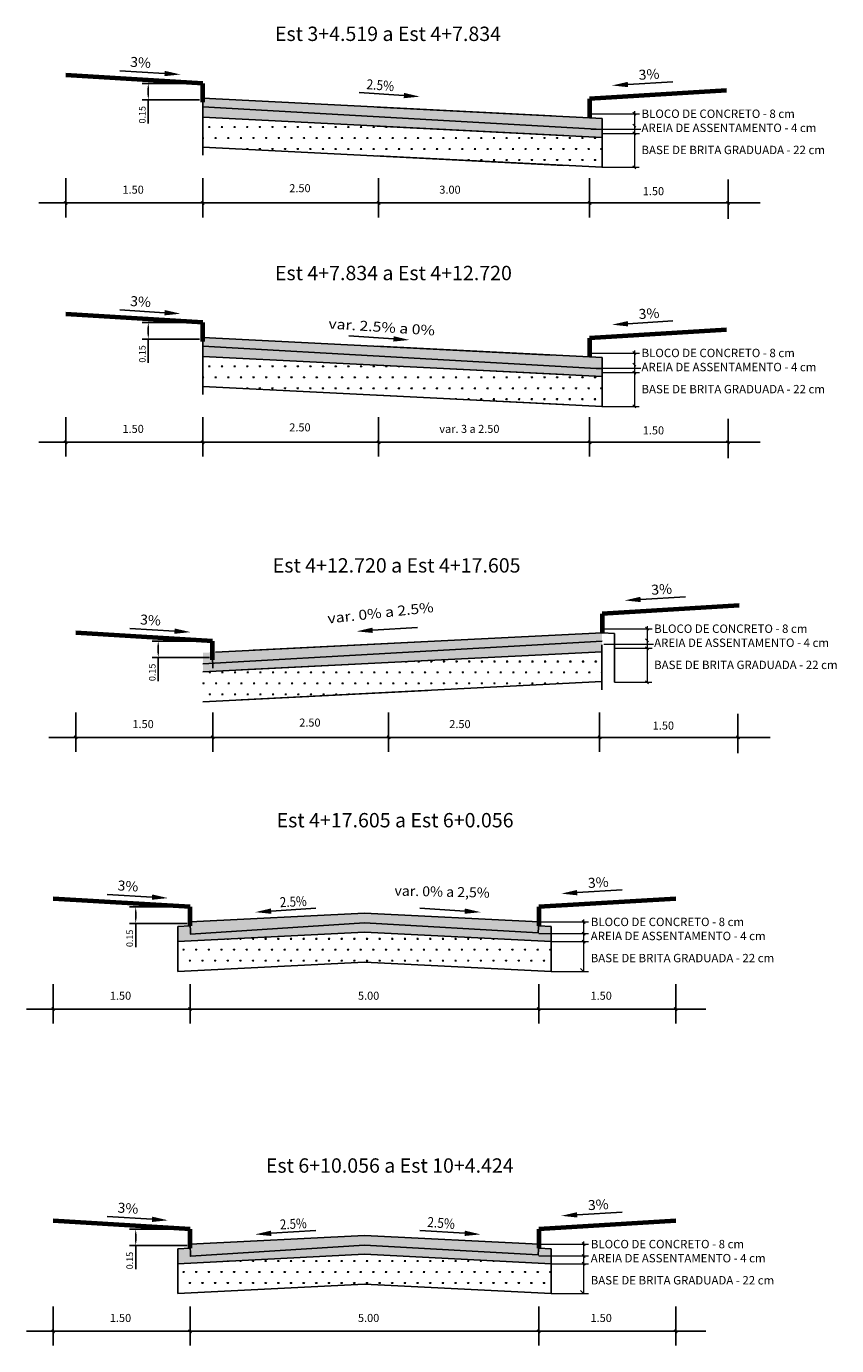
# Model space of a CAD drawing. Units: millimetres. Extents: x 9115 to 9818, y 10694 to 11232.
# Drawn here: x 9334 to 9496, y 10694 to 10959 of the extents above; entities that cross this region are included whole.
import ezdxf
from ezdxf.enums import TextEntityAlignment as Align

# ---------------------------------------------------------------- set-up
doc = ezdxf.new("R2010")
doc.units = ezdxf.units.MM
doc.linetypes.add('LIN0', pattern=[0])
for name, color, linetype in [('_SECOES', 7, 'LIN0'), ('BASE', 7, 'Continuous'), ('CBUQ', 7, 'Continuous'), ('Projeto do pavimento', 7, 'Continuous'), ('REFORÇO', 7, 'Continuous'), ('Rio', 7, 'BATTING')]:
    doc.layers.add(name, color=color, linetype=linetype)
doc.layers.add('COTAS', color=7, linetype='Continuous', lineweight=9)
doc.layers.add('PROJETO DO PASSEIO', color=7, linetype='Continuous', lineweight=70)
doc.styles.add('ARIAL', font='ARIAL.TTF')
doc.styles.add('ROMANS', font='romans')
doc.linetypes.add('BATTING', pattern='A,0.00254,-2.54,[134,ltypeshp.shx,S=2.54,R=0,X=-2.54,Y=0],-5.08,[134,ltypeshp.shx,S=2.54,R=180,X=2.54,Y=0],-2.54', length=10.16254)

msp = doc.modelspace()

# ---------------------------------------------------------------- hatches: boundary and pattern name
at = {"layer": 'BASE'}
h = msp.add_hatch(dxfattribs=at)
h.set_pattern_fill('AR-CONC', color=256, scale=0.01, style=0)
h.set_pattern_definition([(50, (8187.2508, 11024.1473), (1.8218467, -0.1593909), [0.1905, -2.0955]), (355, (8187.2508, 11024.1473), (-0.3524283, 1.9105664), [0.1524, -1.6764]), (100.451, (8187.4027, 11024.134), (1.469425, 1.7511669), [0.1619, -1.7809]), (46.1842, (8187.2508, 11024.6553), (2.7107904, -0.4204233), [0.28575, -3.14325]), (96.6356, (8187.4767, 11024.6202), (2.3740423, 2.4742556), [0.24285, -2.67135]), (351.184, (8187.2508, 11024.6553), (2.374046, 2.474251), [0.2286, -2.5146]), (21, (8187.5048, 11024.5283), (1.5161488, -1.0226552), [0.1905, -2.0955]), (326, (8187.5048, 11024.5283), (0.6180203, 1.8418797), [0.1524, -1.6764]), (71.4514, (8187.6312, 11024.443), (2.134165, 0.8192286), [0.1619, -1.7809]), (37.5, (8187.25083, 11024.1473), (0.03088603, 0.8455504), [0, -1.65608, 0, -1.7018, 0, -1.68275]), (7.5, (8187.2508, 11024.1473), (0.6681966, 1.00180575), [0, -0.97028, 0, -1.61798, 0, -0.64135]), (327.5, (8186.6844, 11024.1473), (1.35590595, -0.05728744), [0, -0.635, 0, -1.9812, 0, -2.6289]), (317.5, (8186.4304, 11024.1473), (1.4812918, 0.2542649), [0, -0.8255, 0, -1.31572, 0, -1.8669])])
h.paths.add_polyline_path([(9438.885, 10778.143), (9436.385, 10778.268), (9401.397, 10780.028), (9366.385, 10778.268), (9363.885, 10778.143), (9363.885, 10775.139), (9401.397, 10777.025), (9438.885, 10775.139)])
h = msp.add_hatch(dxfattribs=at)
h.set_pattern_fill('AR-CONC', color=256, scale=0.01, style=0)
h.set_pattern_definition([(50, (8187.2508, 10959.4519), (1.8218467, -0.1593909), [0.1905, -2.0955]), (355, (8187.2508, 10959.4519), (-0.3524283, 1.9105664), [0.1524, -1.6764]), (100.451, (8187.4027, 10959.4386), (1.469425, 1.7511669), [0.1619, -1.7809]), (46.1842, (8187.2508, 10959.96), (2.7107904, -0.4204233), [0.28575, -3.14325]), (96.6356, (8187.4767, 10959.9249), (2.3740423, 2.4742556), [0.24285, -2.67135]), (351.184, (8187.2508, 10959.96), (2.374046, 2.474251), [0.2286, -2.5146]), (21, (8187.5048, 10959.8329), (1.5161488, -1.0226552), [0.1905, -2.0955]), (326, (8187.5048, 10959.8329), (0.6180203, 1.8418797), [0.1524, -1.6764]), (71.4514, (8187.6312, 10959.7477), (2.134165, 0.8192286), [0.1619, -1.7809]), (37.5, (8187.25083, 10959.4519), (0.03088603, 0.8455504), [0, -1.65608, 0, -1.7018, 0, -1.68275]), (7.5, (8187.2508, 10959.4519), (0.6681966, 1.00180575), [0, -0.97028, 0, -1.61798, 0, -0.64135]), (327.5, (8186.6844, 10959.4519), (1.35590595, -0.05728744), [0, -0.635, 0, -1.9812, 0, -2.6289]), (317.5, (8186.4304, 10959.4519), (1.4812918, 0.2542649), [0, -0.8255, 0, -1.31572, 0, -1.8669])])
h.paths.add_polyline_path([(9438.885, 10713.447), (9436.385, 10713.573), (9401.397, 10715.333), (9366.385, 10713.573), (9363.885, 10713.447), (9363.885, 10710.444), (9401.397, 10712.329), (9438.885, 10710.444)])
at = {"layer": 'Rio'}
for points in [[(9403.928, 10942.677), (9368.909, 10944.439), (9368.945, 10942.713), (9447.517, 10938.263), (9449.076, 10938.263), (9449.076, 10940.406), (9446.576, 10940.532)], [(9403.928, 10894.648), (9368.909, 10896.41), (9368.945, 10894.684), (9447.517, 10890.234), (9449.076, 10890.234), (9449.076, 10892.377), (9446.576, 10892.503)], [(9414.094, 10835.378), (9449.113, 10837.14), (9449.076, 10835.414), (9370.505, 10830.963), (9368.946, 10830.963), (9368.946, 10833.107), (9371.446, 10833.233)], [(9436.425, 10779.067), (9401.397, 10780.83), (9366.385, 10779.069), (9366.437, 10776.637), (9401.372, 10778.885), (9436.282, 10776.908)], [(9436.425, 10714.372), (9401.397, 10716.134), (9366.385, 10714.374), (9366.437, 10711.942), (9401.372, 10714.19), (9436.282, 10712.212)]]:
    msp.add_hatch(color=7, dxfattribs=at).paths.add_polyline_path(points)
h = msp.add_hatch(dxfattribs=at)
h.set_pattern_fill('AR-CONC', scale=0.01, style=0)
h.set_pattern_definition([(50, (1212.8512, 2080.4259), (1.82184669, -0.15939086), [0.1905, -2.0955]), (355, (1212.8512, 2080.4259), (-0.35242826, 1.91056643), [0.1524, -1.6764]), (100.451, (1213.003, 2080.4126), (1.46942502, 1.75116688), [0.1619, -1.7809]), (46.1842, (1212.8512, 2080.9339), (2.7107904, -0.4204233), [0.28575, -3.14325]), (96.6356, (1213.077, 2080.8988), (2.37404234, 2.47425556), [0.24285, -2.67135]), (351.184, (1212.8512, 2080.934), (2.37404606, 2.4742512), [0.2286, -2.5146]), (21, (1213.1052, 2080.8069), (1.5161488, -1.02265519), [0.1905, -2.0955]), (326, (1213.1052, 2080.8069), (0.61802028, 1.84187966), [0.1524, -1.6764]), (71.4514, (1213.2315, 2080.7216), (2.1341649, 0.81922858), [0.1619, -1.7809]), (37.5, (1212.8512, 2080.42586), (0.030886033, 0.84555039), [0, -1.65608, 0, -1.7018, 0, -1.68275]), (7.5, (1212.8512, 2080.4259), (0.668196625, 1.00180575), [0, -0.97028, 0, -1.61798, 0, -0.64135]), (327.5, (1212.2848, 2080.42586), (1.35590595, -0.05728744), [0, -0.635, 0, -1.9812, 0, -2.6289]), (317.5, (1212.0308, 2080.4259), (1.48129181, 0.25426491), [0, -0.8255, 0, -1.31572, 0, -1.8669])])
h.paths.add_polyline_path([(9368.945, 10942.713), (9368.96, 10942.007), (9368.96, 10940.632), (9441.416, 10936.987), (9449.076, 10936.602), (9449.076, 10938.174)])
h = msp.add_hatch(dxfattribs=at)
h.set_pattern_fill('SWAMP', scale=0.1, style=0)
h.set_pattern_definition([(0, (1212.8512, 2080.4259), (1.27, 2.1997), [0.3175, -2.2225]), (90, (1213.01, 2080.4259), (-1.27, 2.1997), [0.15875, -4.24066]), (90, (1213.0496, 2080.4259), (-1.27, 2.1997), [0.127, -4.27241]), (90, (1212.9703, 2080.4259), (-1.27, 2.1997), [0.127, -4.27241]), (60, (1213.0893, 2080.4259), (-1.2699961, 2.19970226), [0.1016, -2.4384]), (120, (1212.9306, 2080.4259), (-2.5399961, 2.26e-06), [0.1016, -2.4384])])
h.paths.add_polyline_path([(9449.076, 10936.602), (9403.928, 10938.873), (9368.96, 10940.632), (9368.96, 10934.624), (9441.416, 10930.979), (9449.076, 10930.594)])
h = msp.add_hatch(dxfattribs=at)
h.set_pattern_fill('AR-CONC', scale=0.01, style=0)
h.set_pattern_definition([(50, (1212.8512, 2032.3968), (1.82184669, -0.15939086), [0.1905, -2.0955]), (355, (1212.8512, 2032.3968), (-0.35242826, 1.91056643), [0.1524, -1.6764]), (100.451, (1213.003, 2032.3836), (1.46942502, 1.75116688), [0.1619, -1.7809]), (46.1842, (1212.8512, 2032.9048), (2.7107904, -0.4204233), [0.28575, -3.14325]), (96.6356, (1213.077, 2032.8698), (2.37404234, 2.47425556), [0.24285, -2.67135]), (351.184, (1212.8512, 2032.9048), (2.37404606, 2.4742512), [0.2286, -2.5146]), (21, (1213.1052, 2032.7778), (1.5161488, -1.02265519), [0.1905, -2.0955]), (326, (1213.1052, 2032.7778), (0.61802028, 1.84187966), [0.1524, -1.6764]), (71.4514, (1213.2315, 2032.6926), (2.1341649, 0.81922858), [0.1619, -1.7809]), (37.5, (1212.8512, 2032.39684), (0.030886033, 0.84555039), [0, -1.65608, 0, -1.7018, 0, -1.68275]), (7.5, (1212.8512, 2032.3968), (0.668196625, 1.00180575), [0, -0.97028, 0, -1.61798, 0, -0.64135]), (327.5, (1212.2848, 2032.39684), (1.35590595, -0.05728744), [0, -0.635, 0, -1.9812, 0, -2.6289]), (317.5, (1212.0308, 2032.3968), (1.48129181, 0.25426491), [0, -0.8255, 0, -1.31572, 0, -1.8669])])
h.paths.add_polyline_path([(9368.945, 10894.684), (9368.96, 10893.978), (9368.96, 10892.603), (9441.416, 10888.958), (9449.076, 10888.573), (9449.076, 10890.145)])
h = msp.add_hatch(dxfattribs=at)
h.set_pattern_fill('SWAMP', scale=0.1, style=0)
h.set_pattern_definition([(0, (1212.8512, 2032.3968), (1.27, 2.1997), [0.3175, -2.2225]), (90, (1213.01, 2032.3968), (-1.27, 2.1997), [0.15875, -4.24066]), (90, (1213.0496, 2032.3968), (-1.27, 2.1997), [0.127, -4.27241]), (90, (1212.9703, 2032.3968), (-1.27, 2.1997), [0.127, -4.27241]), (60, (1213.0893, 2032.3968), (-1.2699961, 2.19970226), [0.1016, -2.4384]), (120, (1212.9306, 2032.3968), (-2.5399961, 2.26e-06), [0.1016, -2.4384])])
h.paths.add_polyline_path([(9449.076, 10888.573), (9403.928, 10890.844), (9368.96, 10892.603), (9368.96, 10886.595), (9441.416, 10882.95), (9449.076, 10882.565)])
h = msp.add_hatch(dxfattribs=at)
h.set_pattern_fill('AR-CONC', scale=0.01, style=0)
h.set_pattern_definition([(130, (17605.1703, 1973.1265), (-1.82184669, -0.15939086), [0.1905, -2.0955]), (185, (17605.1703, 1973.1265), (0.35242826, 1.91056643), [0.1524, -1.6764]), (79.549, (17605.0185, 1973.1132), (-1.46942502, 1.75116688), [0.1619, -1.7809]), (133.8158, (17605.1703, 1973.6345), (-2.7107904, -0.4204233), [0.28575, -3.14325]), (83.3644, (17604.9444, 1973.5994), (-2.37404234, 2.47425556), [0.24285, -2.67135]), (188.816, (17605.1703, 1973.6345), (-2.37404606, 2.4742512), [0.2286, -2.5146]), (159, (17604.9163, 1973.5075), (-1.5161488, -1.02265519), [0.1905, -2.0955]), (214, (17604.9163, 1973.5075), (-0.61802028, 1.84187966), [0.1524, -1.6764]), (108.5486, (17604.79, 1973.4222), (-2.1341649, 0.81922858), [0.1619, -1.7809]), (142.5, (17605.1703, 1973.1265), (-0.030886033, 0.84555039), [0, -1.65608, 0, -1.7018, 0, -1.68275]), (172.5, (17605.1703, 1973.1265), (-0.668196625, 1.00180575), [0, -0.97028, 0, -1.61798, 0, -0.64135]), (212.5, (17605.7367, 1973.1265), (-1.35590595, -0.05728744), [0, -0.635, 0, -1.9812, 0, -2.6289]), (222.5, (17605.9907, 1973.1265), (-1.48129181, 0.25426491), [0, -0.8255, 0, -1.31572, 0, -1.8669])])
h.paths.add_polyline_path([(9449.076, 10835.414), (9449.061, 10834.707), (9449.061, 10833.332), (9376.606, 10829.688), (9368.946, 10829.302), (9368.946, 10830.875)])
h = msp.add_hatch(dxfattribs=at)
h.set_pattern_fill('SWAMP', scale=0.1, style=0)
h.set_pattern_definition([(180, (17605.1703, 1973.1265), (-1.27, 2.1997), [0.3175, -2.2225]), (90, (17605.0115, 1973.1265), (1.27, 2.1997), [0.15875, -4.24066]), (90, (17604.9719, 1973.1265), (1.27, 2.1997), [0.127, -4.27241]), (90, (17605.0512, 1973.1265), (1.27, 2.1997), [0.127, -4.27241]), (120, (17604.9322, 1973.1265), (1.2699961, 2.19970226), [0.1016, -2.4384]), (60, (17605.091, 1973.1265), (2.5399961, 2.26e-06), [0.1016, -2.4384])])
h.paths.add_polyline_path([(9368.946, 10829.302), (9414.094, 10831.573), (9449.061, 10833.332), (9449.061, 10827.325), (9376.606, 10823.68), (9368.946, 10823.295)])
h = msp.add_hatch(dxfattribs=at)
h.set_pattern_fill('SWAMP', scale=0.1, style=0)
h.set_pattern_definition([(0, (1254.6804, 1917.4452), (1.27, 2.1997), [0.3175, -2.2225]), (90, (1254.8391, 1917.4452), (-1.27, 2.1997), [0.15875, -4.24066]), (90, (1254.8788, 1917.4452), (-1.27, 2.1997), [0.127, -4.27241]), (90, (1254.7994, 1917.4452), (-1.27, 2.1997), [0.127, -4.27241]), (60, (1254.9185, 1917.4452), (-1.2699961, 2.19970226), [0.1016, -2.4384]), (120, (1254.7597, 1917.4452), (-2.5399961, 2.26e-06), [0.1016, -2.4384])])
h.paths.add_polyline_path([(9438.885, 10769.131), (9438.885, 10775.139), (9401.397, 10777.025), (9363.885, 10775.139), (9363.885, 10769.131), (9401.397, 10771.017)])
h = msp.add_hatch(dxfattribs=at)
h.set_pattern_fill('SWAMP', scale=0.1, style=0)
h.set_pattern_definition([(0, (1254.6804, 1852.7499), (1.27, 2.1997), [0.3175, -2.2225]), (90, (1254.8391, 1852.7499), (-1.27, 2.1997), [0.15875, -4.24066]), (90, (1254.8788, 1852.7499), (-1.27, 2.1997), [0.127, -4.27241]), (90, (1254.7994, 1852.7499), (-1.27, 2.1997), [0.127, -4.27241]), (60, (1254.9185, 1852.7499), (-1.2699961, 2.19970226), [0.1016, -2.4384]), (120, (1254.7597, 1852.7499), (-2.5399961, 2.26e-06), [0.1016, -2.4384])])
h.paths.add_polyline_path([(9438.885, 10704.436), (9438.885, 10710.444), (9401.397, 10712.329), (9363.885, 10710.444), (9363.885, 10704.436), (9401.397, 10706.322)])

# ---------------------------------------------------------------- linework, layer by layer
at = {"color": 0}
for p, q in [((9368.284, 10947.439), (9356.733, 10947.439)), ((9357.983, 10946.439), (9357.983, 10945.134)), ((9368.284, 10944.134), (9356.733, 10944.134)), ((9357.983, 10944.134), (9357.983, 10939.384)), ((9368.284, 10899.41), (9356.733, 10899.41)), ((9357.983, 10898.41), (9357.983, 10897.105)), ((9368.284, 10896.105), (9356.733, 10896.105)), ((9357.983, 10896.105), (9357.983, 10891.355)), ((9370.282, 10835.473), (9358.731, 10835.473)), ((9359.981, 10834.473), (9359.981, 10833.167)), ((9370.282, 10832.167), (9358.731, 10832.167)), ((9359.981, 10832.167), (9359.981, 10827.417)), ((9365.76, 10782.069), (9354.209, 10782.069)), ((9355.459, 10781.069), (9355.459, 10779.764)), ((9365.76, 10778.764), (9354.209, 10778.764)), ((9355.459, 10778.764), (9355.459, 10774.014)), ((9365.76, 10717.374), (9354.209, 10717.374)), ((9355.459, 10716.374), (9355.459, 10715.069)), ((9365.76, 10714.069), (9354.209, 10714.069)), ((9355.459, 10714.069), (9355.459, 10709.319))]:
    msp.add_line(p, q, dxfattribs=at)
for p, q in [((9341.416, 10928.425), (9341.416, 10920.542)), ((9368.916, 10920.542), (9368.916, 10928.425)), ((9404.216, 10920.542), (9404.216, 10928.425)), ((9446.576, 10920.542), (9446.576, 10928.425)), ((9474.376, 10928.125), (9474.376, 10920.242)), ((9336.039, 10923.425), (9480.833, 10923.425)), ((9341.116, 10923.725), (9341.716, 10923.125)), ((9368.616, 10923.725), (9369.216, 10923.125)), ((9403.916, 10923.725), (9404.516, 10923.125)), ((9446.276, 10923.725), (9446.876, 10923.125)), ((9474.076, 10923.725), (9474.676, 10923.125)), ((9341.416, 10880.396), (9341.416, 10872.513)), ((9368.916, 10872.513), (9368.916, 10880.396)), ((9404.216, 10872.513), (9404.216, 10880.396)), ((9446.576, 10872.513), (9446.576, 10880.396)), ((9474.376, 10880.096), (9474.376, 10872.213)), ((9336.039, 10875.396), (9480.833, 10875.396)), ((9341.116, 10875.696), (9341.716, 10875.096)), ((9368.616, 10875.696), (9369.216, 10875.096)), ((9403.916, 10875.696), (9404.516, 10875.096)), ((9446.276, 10875.696), (9446.876, 10875.096)), ((9474.076, 10875.696), (9474.676, 10875.096)), ((9343.414, 10821.125), (9343.414, 10813.243)), ((9370.914, 10813.243), (9370.914, 10821.125)), ((9406.214, 10813.243), (9406.214, 10821.125)), ((9448.574, 10813.243), (9448.574, 10821.125)), ((9476.374, 10820.825), (9476.374, 10812.942)), ((9338.038, 10816.125), (9482.831, 10816.125)), ((9343.114, 10816.426), (9343.714, 10815.825)), ((9370.614, 10816.426), (9371.214, 10815.825)), ((9405.914, 10816.426), (9406.514, 10815.825)), ((9448.274, 10816.426), (9448.874, 10815.825)), ((9476.074, 10816.426), (9476.674, 10815.825)), ((9338.885, 10766.577), (9338.885, 10758.694)), ((9366.385, 10758.694), (9366.385, 10766.577)), ((9436.385, 10766.577), (9436.385, 10758.694)), ((9463.885, 10766.577), (9463.885, 10758.694)), ((9333.509, 10761.577), (9469.939, 10761.577)), ((9338.585, 10761.877), (9339.185, 10761.277)), ((9366.085, 10761.877), (9366.685, 10761.277)), ((9436.085, 10761.877), (9436.685, 10761.277)), ((9463.585, 10761.877), (9464.185, 10761.277)), ((9338.885, 10701.881), (9338.885, 10693.999)), ((9366.385, 10693.999), (9366.385, 10701.881)), ((9436.385, 10701.881), (9436.385, 10693.999)), ((9463.885, 10701.881), (9463.885, 10693.999)), ((9333.509, 10696.881), (9469.939, 10696.881)), ((9338.585, 10697.182), (9339.185, 10696.581)), ((9366.085, 10697.182), (9366.685, 10696.581)), ((9436.085, 10697.182), (9436.685, 10696.581)), ((9463.585, 10697.182), (9464.185, 10696.581))]:
    msp.add_line(p, q)
for points in [[(9357.816, 10946.439), (9358.149, 10946.439), (9357.983, 10947.439)], [(9357.816, 10945.134), (9358.149, 10945.134), (9357.983, 10944.134)], [(9357.816, 10898.41), (9358.149, 10898.41), (9357.983, 10899.41)], [(9357.816, 10897.105), (9358.149, 10897.105), (9357.983, 10896.105)], [(9359.814, 10834.473), (9360.148, 10834.473), (9359.981, 10835.473)], [(9359.814, 10833.167), (9360.148, 10833.167), (9359.981, 10832.167)], [(9355.293, 10781.069), (9355.626, 10781.069), (9355.459, 10782.069)], [(9355.293, 10779.764), (9355.626, 10779.764), (9355.459, 10778.764)], [(9355.293, 10716.374), (9355.626, 10716.374), (9355.459, 10717.374)], [(9355.293, 10715.069), (9355.626, 10715.069), (9355.459, 10714.069)]]:
    msp.add_solid(points, dxfattribs=at)
at = {"layer": '_SECOES'}
for p, q in [((9361.259, 10949.423), (9352.262, 10949.969)), ((9454.284, 10947.213), (9463.281, 10947.759)), ((9409.306, 10944.994), (9400.312, 10945.579)), ((9409.306, 10944.994), (9400.312, 10945.579)), ((9361.259, 10901.394), (9352.262, 10901.94)), ((9454.284, 10899.184), (9463.281, 10899.73)), ((9407.223, 10896.133), (9398.229, 10896.718)), ((9456.822, 10843.821), (9465.819, 10844.366)), ((9363.257, 10837.457), (9354.26, 10838.002)), ((9403.021, 10837.627), (9412.016, 10838.213)), ((9358.736, 10784.054), (9349.739, 10784.599)), ((9444.094, 10784.949), (9453.091, 10785.495)), ((9382.643, 10781.24), (9391.638, 10781.825)), ((9421.509, 10781.24), (9412.515, 10781.825)), ((9444.094, 10720.254), (9453.091, 10720.8)), ((9358.736, 10719.358), (9349.739, 10719.904)), ((9382.643, 10716.545), (9391.638, 10717.13)), ((9421.509, 10716.545), (9412.515, 10717.13))]:
    msp.add_line(p, q, dxfattribs=at)
for points in [[(9361.292, 10949.957), (9361.227, 10948.889), (9364.464, 10949.229)], [(9409.341, 10945.528), (9409.272, 10944.46), (9412.51, 10944.785)], [(9409.341, 10945.528), (9409.272, 10944.46), (9412.51, 10944.785)], [(9454.252, 10947.747), (9454.317, 10946.679), (9451.08, 10947.019)], [(9361.292, 10901.928), (9361.227, 10900.86), (9364.464, 10901.2)], [(9454.252, 10899.718), (9454.317, 10898.65), (9451.08, 10898.99)], [(9407.258, 10896.667), (9407.189, 10895.599), (9410.427, 10895.924)], [(9456.789, 10844.355), (9456.854, 10843.286), (9453.617, 10843.626)], [(9363.29, 10837.991), (9363.225, 10836.923), (9366.462, 10837.262)], [(9402.987, 10838.161), (9403.056, 10837.093), (9399.818, 10837.419)], [(9358.768, 10784.588), (9358.703, 10783.52), (9361.94, 10783.859)], [(9444.062, 10785.483), (9444.127, 10784.415), (9440.89, 10784.755)], [(9382.609, 10781.774), (9382.678, 10780.706), (9379.44, 10781.032)], [(9421.544, 10781.774), (9421.474, 10780.706), (9424.713, 10781.032)], [(9444.062, 10720.788), (9444.127, 10719.72), (9440.89, 10720.06)], [(9358.768, 10719.892), (9358.703, 10718.824), (9361.94, 10719.164)], [(9382.609, 10717.079), (9382.678, 10716.011), (9379.44, 10716.336)], [(9421.544, 10717.079), (9421.474, 10716.011), (9424.713, 10716.336)]]:
    msp.add_solid(points, dxfattribs=at)
at = {"layer": 'CBUQ'}
for p, q in [((9368.909, 10944.439), (9368.96, 10942.007)), ((9438.956, 10940.915), (9368.909, 10944.439)), ((9368.911, 10942.715), (9449.076, 10938.174)), ((9446.576, 10940.532), (9403.928, 10942.677)), ((9368.909, 10896.41), (9368.96, 10893.978)), ((9438.956, 10892.886), (9368.909, 10896.41)), ((9368.911, 10894.686), (9449.076, 10890.145)), ((9446.576, 10892.503), (9403.928, 10894.648)), ((9379.066, 10833.616), (9449.113, 10837.14)), ((9449.11, 10835.416), (9368.946, 10830.875)), ((9371.446, 10833.233), (9414.094, 10835.378)), ((9370.907, 10832.473), (9370.958, 10830.04))]:
    msp.add_line(p, q, dxfattribs=at)
for points in [[(9366.385, 10779.069), (9366.437, 10776.637), (9401.372, 10778.885), (9436.282, 10776.908), (9436.425, 10779.067), (9401.397, 10780.83), (9366.385, 10779.069)], [(9366.385, 10714.374), (9366.437, 10711.942), (9401.372, 10714.19), (9436.282, 10712.212), (9436.425, 10714.372), (9401.397, 10716.134), (9366.385, 10714.374)]]:
    msp.add_lwpolyline(points, dxfattribs=at)
at = {"layer": 'COTAS'}
for p, q in [((9446.576, 10941.333), (9456.576, 10941.333)), ((9455.276, 10941.633), (9455.876, 10941.032)), ((9455.576, 10941.833), (9455.576, 10930.594)), ((9446.876, 10938.263), (9456.876, 10938.263)), ((9449.076, 10937.403), (9456.576, 10937.403)), ((9455.276, 10939.279), (9455.876, 10938.678)), ((9455.276, 10937.703), (9455.876, 10937.102)), ((9449.035, 10930.594), (9456.535, 10930.594)), ((9455.276, 10930.894), (9455.876, 10930.294)), ((9446.576, 10893.304), (9456.576, 10893.304)), ((9455.276, 10893.604), (9455.876, 10893.003)), ((9455.576, 10893.804), (9455.576, 10882.565)), ((9446.876, 10890.234), (9456.876, 10890.234)), ((9455.276, 10891.25), (9455.876, 10890.649)), ((9455.276, 10889.674), (9455.876, 10889.073)), ((9449.076, 10889.374), (9456.576, 10889.374)), ((9449.035, 10882.565), (9456.535, 10882.565)), ((9455.276, 10882.865), (9455.876, 10882.265)), ((9449.113, 10837.941), (9459.113, 10837.941)), ((9457.813, 10838.24), (9458.413, 10837.64)), ((9458.113, 10838.441), (9458.113, 10827.201)), ((9449.413, 10834.87), (9459.413, 10834.87)), ((9451.613, 10834.01), (9459.113, 10834.01)), ((9457.813, 10835.886), (9458.413, 10835.286)), ((9457.813, 10834.31), (9458.413, 10833.71)), ((9451.572, 10827.201), (9459.072, 10827.201)), ((9457.813, 10827.502), (9458.413, 10826.901)), ((9436.385, 10779.069), (9446.385, 10779.069)), ((9445.085, 10779.369), (9445.685, 10778.769)), ((9445.385, 10779.569), (9445.385, 10769.147)), ((9436.385, 10776.715), (9446.385, 10776.715)), ((9445.085, 10777.015), (9445.685, 10776.415)), ((9438.885, 10775.139), (9446.385, 10775.139)), ((9445.085, 10775.439), (9445.685, 10774.839)), ((9438.845, 10769.147), (9446.345, 10769.147)), ((9444.785, 10769.747), (9445.385, 10769.147)), ((9445.085, 10714.674), (9445.685, 10714.073)), ((9445.385, 10714.874), (9445.385, 10704.452)), ((9436.385, 10714.374), (9446.385, 10714.374)), ((9436.385, 10712.02), (9446.385, 10712.02)), ((9445.085, 10712.32), (9445.685, 10711.719)), ((9438.885, 10710.444), (9446.385, 10710.444)), ((9445.085, 10710.744), (9445.685, 10710.143)), ((9438.845, 10704.452), (9446.345, 10704.452)), ((9444.785, 10705.052), (9445.385, 10704.452))]:
    msp.add_line(p, q, dxfattribs=at)
at = {"layer": 'PROJETO DO PASSEIO'}
for p, q in [((9368.909, 10947.439), (9341.409, 10949.099)), ((9368.909, 10943.638), (9368.909, 10947.439)), ((9474.076, 10945.993), (9446.576, 10944.333)), ((9446.576, 10944.333), (9446.576, 10940.532)), ((9368.909, 10899.41), (9341.409, 10901.07)), ((9368.909, 10895.609), (9368.909, 10899.41)), ((9474.076, 10897.964), (9446.576, 10896.304)), ((9446.576, 10896.304), (9446.576, 10892.503)), ((9476.613, 10842.601), (9449.113, 10840.941)), ((9449.113, 10840.941), (9449.113, 10837.14)), ((9370.907, 10835.473), (9343.407, 10837.133)), ((9370.907, 10831.672), (9370.907, 10835.473)), ((9366.385, 10782.069), (9338.885, 10783.729)), ((9463.885, 10783.729), (9436.385, 10782.069)), ((9366.385, 10778.268), (9366.385, 10782.069)), ((9436.385, 10782.069), (9436.385, 10778.268)), ((9366.385, 10717.374), (9338.885, 10719.034)), ((9366.385, 10713.573), (9366.385, 10717.374)), ((9463.885, 10719.034), (9436.385, 10717.374)), ((9436.385, 10717.374), (9436.385, 10713.573))]:
    msp.add_line(p, q, dxfattribs=at)
at = {"layer": 'Projeto do pavimento'}
for p, q in [((9368.96, 10942.007), (9368.96, 10932.995)), ((9441.416, 10936.987), (9368.96, 10940.632)), ((9449.076, 10940.406), (9446.576, 10940.532)), ((9449.076, 10940.406), (9449.076, 10930.594)), ((9449.076, 10936.602), (9403.928, 10938.873)), ((9441.416, 10930.979), (9368.96, 10934.624)), ((9449.076, 10930.594), (9403.927, 10932.865)), ((9368.96, 10893.978), (9368.96, 10884.966)), ((9441.416, 10888.958), (9368.96, 10892.603)), ((9449.076, 10892.377), (9446.576, 10892.503)), ((9449.076, 10892.377), (9449.076, 10882.565)), ((9449.076, 10888.573), (9403.928, 10890.844)), ((9441.416, 10882.95), (9368.96, 10886.595)), ((9449.076, 10882.565), (9403.927, 10884.836)), ((9451.613, 10837.014), (9449.113, 10837.14)), ((9451.613, 10837.014), (9451.613, 10827.201)), ((9449.061, 10834.707), (9449.061, 10825.696)), ((9368.946, 10829.302), (9414.094, 10831.573)), ((9376.606, 10829.688), (9449.061, 10833.332)), ((9376.606, 10823.68), (9449.061, 10827.325)), ((9368.946, 10823.295), (9414.094, 10825.566)), ((9366.385, 10778.268), (9363.885, 10778.143)), ((9438.885, 10778.143), (9436.385, 10778.268)), ((9363.885, 10778.143), (9363.885, 10769.131)), ((9401.397, 10777.025), (9363.885, 10775.139)), ((9438.885, 10775.139), (9401.397, 10777.025)), ((9438.885, 10778.143), (9438.885, 10769.131)), ((9401.397, 10771.017), (9363.885, 10769.131)), ((9438.885, 10769.131), (9401.397, 10771.017)), ((9366.385, 10713.573), (9363.885, 10713.447)), ((9363.885, 10713.447), (9363.885, 10704.436)), ((9401.397, 10712.329), (9363.885, 10710.444)), ((9438.885, 10710.444), (9401.397, 10712.329)), ((9438.885, 10713.447), (9436.385, 10713.573)), ((9438.885, 10713.447), (9438.885, 10704.436)), ((9401.397, 10706.322), (9363.885, 10704.436)), ((9438.885, 10704.436), (9401.397, 10706.322))]:
    msp.add_line(p, q, dxfattribs=at)
at = {"layer": 'REFORÇO'}
for p, q in [((9438.885, 10775.139), (9438.885, 10772.135)), ((9438.885, 10710.444), (9438.885, 10707.44))]:
    msp.add_line(p, q, dxfattribs=at)

# ---------------------------------------------------------------- texts
at = {"style": 'ARIAL'}
for s, height, p in [('1.50', 1.614, (9352.799, 10925.289)), ('2.50', 1.614, (9386.292, 10925.59)), ('3.00', 1.614, (9416.416, 10925.289)), ('1.50', 1.614, (9457.258, 10924.989)), ('1.50', 1.614, (9352.799, 10877.26)), ('2.50', 1.614, (9386.292, 10877.561)), ('var. 3 a 2.50', 1.61404, (9416.416, 10877.26)), ('1.50', 1.614, (9457.258, 10876.96)), ('1.50', 1.614, (9354.797, 10817.99)), ('2.50', 1.614, (9388.29, 10818.29)), ('2.50', 1.614, (9418.414, 10817.99)), ('1.50', 1.614, (9459.256, 10817.69)), ('1.50', 1.614, (9350.268, 10763.442)), ('5.00', 1.614, (9400.082, 10763.442)), ('1.50', 1.614, (9446.768, 10763.442)), ('1.50', 1.614, (9350.268, 10698.746)), ('5.00', 1.614, (9400.082, 10698.746)), ('1.50', 1.614, (9446.768, 10698.746))]:
    msp.add_text(s, height=height, dxfattribs=at).set_placement(p)
at = {"color": 0, "char_height": 1.32, "attachment_point": 5, "rotation": 90}
for insert in [(9356.949, 10941.142), (9356.949, 10893.113), (9358.947, 10829.176), (9354.426, 10775.773), (9354.426, 10711.077)]:
    msp.add_mtext('0.15', dxfattribs=dict(at, insert=insert))
at = {"layer": '_SECOES', "style": 'ROMANS'}
for s, rotation, width, p, p2 in [('3%', 356.50064, 1.067073, (9354.294, 10950.788), (9358.452, 10950.534)), ('2.5%', 355.55049, 0.821558, (9401.73, 10946.296), (9407.269, 10945.865)), ('2.5%', 355.55049, 0.821558, (9401.73, 10946.296), (9407.269, 10945.865)), ('3%', 3.47098, 1.067073, (9456.492, 10948.143), (9460.651, 10948.395)), ('3%', 356.50064, 1.067073, (9354.294, 10902.759), (9358.452, 10902.505)), ('3%', 3.47098, 1.067073, (9456.492, 10900.114), (9460.651, 10900.366)), ('var. 2.5% a 0%', 356.24533, 0.88156, (9394.108, 10898.222), (9415.471, 10896.82)), ('3%', 3.47098, 1.067073, (9459.029, 10844.75), (9463.188, 10845.003)), ('var. 0% a 2.5%', 6.24533, 0.88156, (9394.071, 10838.974), (9415.353, 10841.303)), ('3%', 356.50064, 1.067073, (9356.292, 10838.822), (9360.45, 10838.568)), ('3%', 356.50064, 1.067073, (9351.77, 10785.419), (9355.929, 10785.164)), ('var. 0% a 2,5%', 358.70839, 0.787295, (9407.396, 10784.365), (9426.511, 10783.934)), ('3%', 3.47098, 1.067073, (9446.302, 10785.879), (9450.461, 10786.132)), ('2.5%', 2.89947, 0.796279, (9384.452, 10782.013), (9389.83, 10782.286)), ('3%', 356.50064, 1.067073, (9351.77, 10720.723), (9355.929, 10720.469)), ('3%', 3.47098, 1.067073, (9446.302, 10721.184), (9450.461, 10721.436)), ('2.5%', 2.89947, 0.796279, (9384.452, 10717.318), (9389.83, 10717.59)), ('2.5%', 355.55049, 0.821558, (9413.933, 10717.847), (9419.471, 10717.416))]:
    msp.add_text(s, height=2, rotation=rotation, dxfattribs=dict(at, width=width)).set_placement(p, p2, align=Align.FIT)
at = {"layer": 'COTAS', "style": 'ARIAL'}
for s, height, p in [('Est 3+4.519 a Est 4+7.834', 2.88221, (9383.411, 10955.952)), ('BLOCO DE CONCRETO - 8 cm', 1.6875, (9457.021, 10940.498)), ('AREIA DE ASSENTAMENTO - 4 cm', 1.6875, (9456.997, 10937.672)), ('BASE DE BRITA GRADUADA - 22 cm', 1.6875, (9456.997, 10933.235)), ('Est 4+7.834 a Est 4+12.720', 2.88221, (9383.411, 10907.923)), ('BLOCO DE CONCRETO - 8 cm', 1.6875, (9457.021, 10892.469)), ('AREIA DE ASSENTAMENTO - 4 cm', 1.6875, (9456.997, 10889.643)), ('BASE DE BRITA GRADUADA - 22 cm', 1.6875, (9456.997, 10885.206)), ('Est 4+12.720 a Est 4+17.605', 2.88221, (9382.964, 10849.22)), ('BLOCO DE CONCRETO - 8 cm', 1.6875, (9459.558, 10837.105)), ('AREIA DE ASSENTAMENTO - 4 cm', 1.6875, (9459.535, 10834.28)), ('BASE DE BRITA GRADUADA - 22 cm', 1.6875, (9459.535, 10829.843)), ('Est 4+17.605 a Est 6+0.056', 2.88221, (9383.746, 10798.056)), ('BLOCO DE CONCRETO - 8 cm', 1.6875, (9446.83, 10778.234)), ('AREIA DE ASSENTAMENTO - 4 cm', 1.6875, (9446.807, 10775.409)), ('BASE DE BRITA GRADUADA - 22 cm', 1.6875, (9446.807, 10770.972)), ('Est 6+10.056 a Est 10+4.424', 2.88221, (9381.59, 10728.717)), ('BLOCO DE CONCRETO - 8 cm', 1.6875, (9446.83, 10713.539)), ('AREIA DE ASSENTAMENTO - 4 cm', 1.6875, (9446.807, 10710.713)), ('BASE DE BRITA GRADUADA - 22 cm', 1.6875, (9446.807, 10706.276))]:
    msp.add_text(s, height=height, dxfattribs=at).set_placement(p)

doc.saveas('drawing.dxf')
